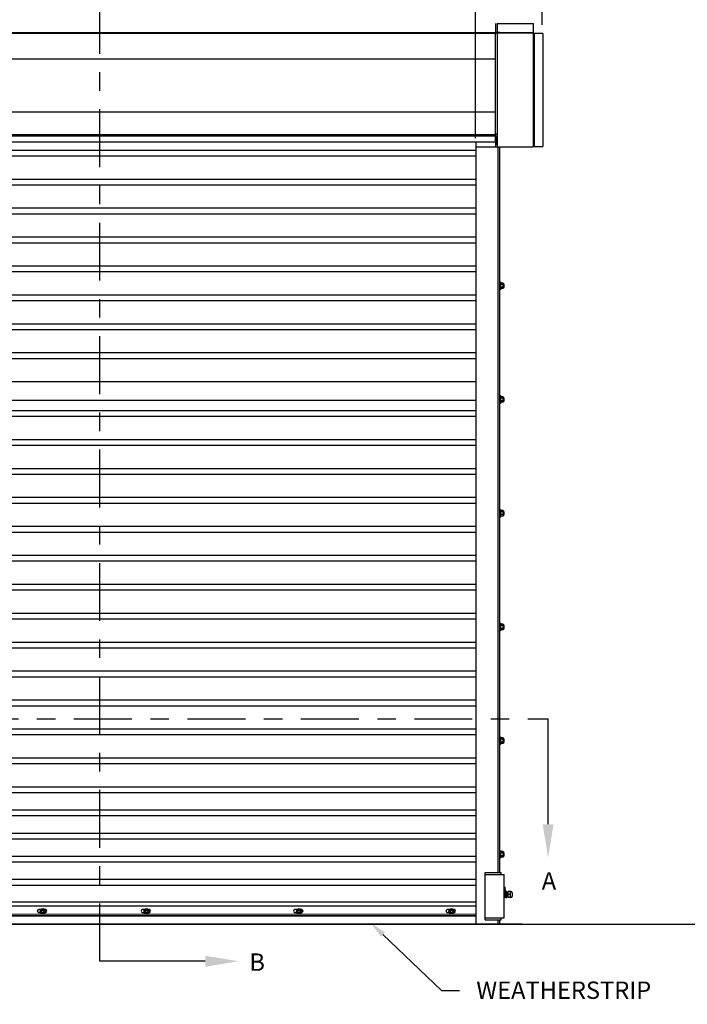
# Model space of a CAD drawing. Units: inches. Extents: x 170 to 312, y 215 to 248.
# Drawn here: x 179 to 182, y 220 to 225 of the extents above; entities that cross this region are included whole.
import ezdxf
from ezdxf import colors
from ezdxf.entities.mleader import LeaderData, LeaderLine
from ezdxf.math import Vec2, Vec3

# ---------------------------------------------------------------- set-up
doc = ezdxf.new("R2010")
doc.units = ezdxf.units.IN
doc.header["$LTSCALE"] = 0.25
doc.header["$MEASUREMENT"] = 0
doc.linetypes.add('CENTER', pattern=[2, 1.25, -0.25, 0.25, -0.25])
for name, color, linetype in [('ANNOTATIONS', 1, 'Continuous'), ('MOTOR LH', 7, 'Continuous'), ('SECTION CUTS', 6, 'CENTER')]:
    doc.layers.add(name, color=color, linetype=linetype)
doc.styles.add('ARIAL', font='arial.ttf', dxfattribs={"height": 0.09375})
doc.styles.get("Standard").update_dxf_attribs({"font": 'romans.shx'})
doc.dimstyles.new('STANDARD$0', dxfattribs={"dimtxt": 0.09375, "dimasz": 0.09375, "dimexe": 0.03125, "dimexo": 0.046875, "dimgap": 0.09, "dimtad": 0, "dimtih": 1, "dimtoh": 1, "dimdec": 4, "dimzin": 0, "dimdsep": 46, "dimtxsty": 'ARIAL', "dimcen": 0.09, "dimadec": 0, "dimazin": 0, "dimtfac": 1, "dimtdec": 4, "dimtofl": 0, "dimtmove": 0, "dimatfit": 1, "dimfxl": 1, "dimtolj": 1, "dimtzin": 0, "dimarcsym": 0})

# ---------------------------------------------------------------- blocks, each defined once
blk = doc.blocks.new('*D65')
at = {"layer": 'ANNOTATIONS', "color": 0, "lineweight": -2, "transparency": 16777216}
for p, q in [((181.1498, 224.6586), (181.1498, 225.4918)), ((181.51, 225.2711), (181.51, 225.4918)), ((181.0561, 225.4605), (180.9623, 225.4605)), ((181.6038, 225.4605), (181.6975, 225.4605))]:
    blk.add_line(p, q, dxfattribs=at)
at = {"layer": 'ANNOTATIONS', "color": 0, "transparency": 16777216}
for points in [[(181.0561, 225.4761), (181.0561, 225.4449), (181.1498, 225.4605)], [(181.6038, 225.4761), (181.6038, 225.4449), (181.51, 225.4605)]]:
    blk.add_solid(points, dxfattribs=at)
at = {"layer": 'defpoints', "color": 0, "transparency": 16777216}
for p in [(181.1498, 225.4605), (181.51, 225.2242), (181.1498, 224.6117)]:
    blk.add_point(p, dxfattribs=at)
at = {"layer": 'ANNOTATIONS', "color": 0, "transparency": 16777216, "insert": (181.3299, 225.4605), "char_height": 0.09375, "attachment_point": 5, "style": 'ARIAL'}
blk.add_mtext('\\A1;1\'-0"', dxfattribs=at)

msp = doc.modelspace()

# ---------------------------------------------------------------- linework, layer by layer
at = {"layer": 'MOTOR LH'}
for p, q in [((181.25851, 225.27829), (181.25851, 225.22981)), ((181.267, 225.27751), (181.267, 225.22981)), ((181.46096, 225.27751), (181.46096, 224.61462)), ((176.91886, 225.23034), (181.25851, 225.23034)), ((176.91886, 225.22688), (181.25851, 225.22688)), ((181.28194, 225.22981), (181.25851, 225.22981)), ((181.25851, 224.63674), (181.25851, 225.22688)), ((181.267, 225.22555), (181.25851, 225.22555)), ((181.46096, 225.22635), (181.267, 225.22635)), ((181.267, 225.22635), (181.267, 224.61169)), ((181.27341, 225.22635), (181.27341, 225.22981)), ((181.28194, 225.22635), (181.28194, 225.22981)), ((181.28194, 225.22956), (181.46096, 225.22956)), ((181.51425, 225.22422), (181.46096, 225.22422)), ((181.46309, 224.61462), (181.46309, 225.22422)), ((181.4663, 225.22422), (181.4663, 224.61462)), ((176.91886, 225.08749), (181.25851, 225.08749)), ((176.91886, 224.80124), (181.25851, 224.80124)), ((176.91886, 224.67856), (181.25851, 224.67856)), ((181.267, 224.68019), (181.25851, 224.68019)), ((181.25851, 224.67809), (181.26062, 224.67809)), ((181.26062, 224.61169), (181.26062, 224.68019)), ((181.15405, 220.41698), (181.15405, 224.63674)), ((181.26359, 224.65944), (181.26062, 224.65944)), ((181.26359, 224.64773), (181.26062, 224.64773)), ((181.26359, 224.63408), (181.26062, 224.63408)), ((181.26359, 224.63214), (181.26062, 224.63214)), ((181.26359, 224.62447), (181.26359, 224.6671)), ((181.15405, 224.59307), (177.02755, 224.59307)), ((181.15405, 224.61169), (181.45921, 224.61169)), ((181.27341, 220.69422), (181.27341, 224.61169)), ((181.28194, 220.69422), (181.28194, 224.61169)), ((181.46097, 224.61462), (181.51425, 224.61462)), ((181.15405, 224.56182), (177.02755, 224.56182)), ((181.15405, 224.43682), (177.02755, 224.43682)), ((181.15405, 224.40557), (177.02755, 224.40557)), ((181.15405, 224.28057), (177.02755, 224.28057)), ((181.15405, 224.24932), (177.02755, 224.24932)), ((181.15405, 224.12432), (177.02755, 224.12432)), ((181.15405, 224.09307), (177.02755, 224.09307)), ((181.15405, 223.96807), (177.02755, 223.96807)), ((181.15405, 223.93682), (177.02755, 223.93682)), ((181.28535, 223.88273), (181.28535, 223.8401)), ((181.29893, 223.87618), (181.28706, 223.87618)), ((181.30063, 223.8742), (181.30063, 223.84862)), ((181.28535, 223.86994), (181.28535, 223.87249)), ((181.29893, 223.8688), (181.28706, 223.8688)), ((181.29893, 223.85403), (181.28706, 223.85403)), ((181.29893, 223.84665), (181.28706, 223.84665)), ((181.30309, 223.86994), (181.30309, 223.85289)), ((181.3041, 223.86892), (181.3041, 223.8539)), ((181.15405, 223.81182), (177.02755, 223.81182)), ((181.15405, 223.78057), (177.02755, 223.78057)), ((181.15405, 223.65557), (177.02755, 223.65557)), ((181.15405, 223.62432), (177.02755, 223.62432)), ((181.15405, 223.49932), (177.02755, 223.49932)), ((181.15405, 223.46807), (177.02755, 223.46807)), ((181.15405, 223.34307), (177.02755, 223.34307)), ((181.15405, 223.24267), (177.02755, 223.24267)), ((181.28535, 223.26887), (181.28535, 223.22624)), ((181.28535, 223.25608), (181.28535, 223.25863)), ((181.29893, 223.26232), (181.28706, 223.26232)), ((181.29893, 223.25494), (181.28706, 223.25494)), ((181.29893, 223.24017), (181.28706, 223.24017)), ((181.30063, 223.26034), (181.30063, 223.23477)), ((181.30309, 223.25608), (181.30309, 223.23903)), ((181.3041, 223.25507), (181.3041, 223.24004)), ((181.15405, 223.18682), (177.02755, 223.18682)), ((181.29893, 223.23279), (181.28706, 223.23279)), ((181.15405, 223.15557), (177.02755, 223.15557)), ((181.15405, 223.03057), (177.02755, 223.03057)), ((181.15405, 222.99932), (177.02755, 222.99932)), ((181.15405, 222.87432), (177.02755, 222.87432)), ((181.15405, 222.84307), (177.02755, 222.84307)), ((181.15405, 222.71807), (177.02755, 222.71807)), ((181.15405, 222.68682), (177.02755, 222.68682)), ((181.28535, 222.65501), (181.28535, 222.61238)), ((181.28535, 222.64222), (181.28535, 222.64477)), ((181.29893, 222.64846), (181.28706, 222.64846)), ((181.29893, 222.64108), (181.28706, 222.64108)), ((181.29893, 222.62631), (181.28706, 222.62631)), ((181.29893, 222.61893), (181.28706, 222.61893)), ((181.30063, 222.64648), (181.30063, 222.62091)), ((181.30309, 222.64222), (181.30309, 222.62517)), ((181.3041, 222.64121), (181.3041, 222.62618)), ((181.15405, 222.56182), (177.02755, 222.56182)), ((181.15405, 222.53057), (177.02755, 222.53057)), ((181.15405, 222.40557), (177.02755, 222.40557)), ((181.15405, 222.37432), (177.02755, 222.37432)), ((181.15405, 222.24932), (177.02755, 222.24932)), ((181.15405, 222.21807), (177.02755, 222.21807)), ((181.15405, 222.09307), (177.02755, 222.09307)), ((181.15405, 222.06182), (177.02755, 222.06182)), ((181.28535, 222.04115), (181.28535, 221.99852)), ((181.28535, 222.02836), (181.28535, 222.03091)), ((181.29893, 222.0346), (181.28706, 222.0346)), ((181.29893, 222.02722), (181.28706, 222.02722)), ((181.30063, 222.03262), (181.30063, 222.00705)), ((181.30309, 222.02836), (181.30309, 222.01131)), ((181.3041, 222.02735), (181.3041, 222.01232)), ((181.29893, 222.01245), (181.28706, 222.01245)), ((181.29893, 222.00507), (181.28706, 222.00507)), ((181.15405, 221.93682), (177.02755, 221.93682)), ((181.15405, 221.90557), (177.02755, 221.90557)), ((181.15405, 221.78057), (177.02755, 221.78057)), ((181.15405, 221.74932), (177.02755, 221.74932)), ((181.15405, 221.62432), (177.02755, 221.62432)), ((181.15405, 221.59307), (177.02755, 221.59307)), ((181.15405, 221.46807), (177.02755, 221.46807)), ((181.15405, 221.43682), (177.02755, 221.43682)), ((181.28535, 221.42729), (181.28535, 221.38466)), ((181.28535, 221.4145), (181.28535, 221.41705)), ((181.29893, 221.42074), (181.28706, 221.42074)), ((181.29893, 221.41336), (181.28706, 221.41336)), ((181.29893, 221.39859), (181.28706, 221.39859)), ((181.29893, 221.39121), (181.28706, 221.39121)), ((181.30063, 221.41877), (181.30063, 221.39319)), ((181.30309, 221.4145), (181.30309, 221.39745)), ((181.3041, 221.41349), (181.3041, 221.39847)), ((181.15405, 221.31182), (177.02755, 221.31182)), ((181.15405, 221.28057), (177.02755, 221.28057)), ((181.15405, 221.15557), (177.02755, 221.15557)), ((181.15405, 221.12432), (177.02755, 221.12432)), ((181.15405, 221.03057), (177.02755, 221.03057)), ((181.15405, 220.99932), (177.02755, 220.99932)), ((181.15405, 220.90557), (177.02755, 220.90557)), ((181.15405, 220.87432), (177.02755, 220.87432)), ((181.28535, 220.81343), (181.28535, 220.7708)), ((181.28535, 220.80064), (181.28535, 220.80319)), ((181.29893, 220.80688), (181.28706, 220.80688)), ((181.29893, 220.7995), (181.28706, 220.7995)), ((181.30063, 220.80491), (181.30063, 220.77933)), ((181.30309, 220.80064), (181.30309, 220.78359)), ((181.3041, 220.79963), (181.3041, 220.78461)), ((181.15405, 220.78057), (177.02755, 220.78057)), ((181.15405, 220.74932), (177.02755, 220.74932)), ((181.29893, 220.78473), (181.28706, 220.78473)), ((181.29893, 220.77735), (181.28706, 220.77735)), ((181.20309, 220.69422), (181.28835, 220.69422)), ((181.20309, 220.43845), (181.20309, 220.69422)), ((181.28835, 220.68357), (181.28835, 220.69422)), ((181.15405, 220.65557), (177.02755, 220.65557)), ((181.20309, 220.68357), (181.3054, 220.68357)), ((181.3054, 220.44911), (181.3054, 220.68357)), ((181.15405, 220.62432), (177.02755, 220.62432)), ((181.3054, 220.61575), (181.30996, 220.61484)), ((181.3054, 220.60181), (181.30996, 220.60141)), ((181.30996, 220.55845), (181.30996, 220.61484)), ((181.31178, 220.60029), (181.31184, 220.55925)), ((181.31184, 220.59122), (181.31896, 220.59122)), ((181.31896, 220.59122), (181.31896, 220.55925)), ((181.32578, 220.55925), (181.32578, 220.59122)), ((181.33942, 220.59122), (181.32578, 220.59122)), ((181.33942, 220.59122), (181.34144, 220.58908)), ((181.33942, 220.55925), (181.33954, 220.5912)), ((181.34785, 220.58481), (181.34785, 220.56566)), ((181.15405, 220.5331), (177.02755, 220.5331)), ((181.31184, 220.57523), (181.31896, 220.57523)), ((181.31184, 220.55925), (181.31896, 220.55925)), ((181.31896, 220.56402), (181.31941, 220.56402)), ((181.34144, 220.57523), (181.32578, 220.57523)), ((181.33942, 220.55925), (181.32578, 220.55925)), ((181.33942, 220.55925), (181.34144, 220.56139)), ((181.34144, 220.55925), (181.34144, 220.55925)), ((181.15405, 220.51179), (177.02755, 220.51179)), ((178.80381, 220.49371), (178.7924, 220.49371)), ((178.7924, 220.47871), (178.80244, 220.47871)), ((178.80916, 220.49474), (178.80362, 220.48515)), ((178.80362, 220.48515), (178.80916, 220.47557)), ((178.82022, 220.49474), (178.80916, 220.49474)), ((178.80916, 220.47557), (178.82022, 220.47557)), ((178.82576, 220.48515), (178.82022, 220.49474)), ((178.82576, 220.48515), (178.82022, 220.47557)), ((178.82855, 220.49371), (178.82557, 220.49371)), ((178.82694, 220.47871), (178.82855, 220.47871)), ((179.36447, 220.49371), (179.35306, 220.49371)), ((179.35306, 220.47871), (179.36309, 220.47871)), ((179.36982, 220.49474), (179.36428, 220.48515)), ((179.36428, 220.48515), (179.36982, 220.47557)), ((179.38088, 220.49474), (179.36982, 220.49474)), ((179.36982, 220.47557), (179.38088, 220.47557)), ((179.38641, 220.48515), (179.38088, 220.49474)), ((179.38641, 220.48515), (179.38088, 220.47557)), ((179.3892, 220.49371), (179.38623, 220.49371)), ((179.3876, 220.47871), (179.3892, 220.47871)), ((180.18721, 220.49371), (180.1758, 220.49371)), ((180.1758, 220.47871), (180.18584, 220.47871)), ((180.19256, 220.49474), (180.18702, 220.48515)), ((180.18702, 220.48515), (180.19256, 220.47557)), ((180.20362, 220.49474), (180.19256, 220.49474)), ((180.19256, 220.47557), (180.20362, 220.47557)), ((180.20916, 220.48515), (180.20362, 220.49474)), ((180.20916, 220.48515), (180.20362, 220.47557)), ((180.21195, 220.49371), (180.20897, 220.49371)), ((180.21034, 220.47871), (180.21195, 220.47871)), ((181.00995, 220.49371), (180.99854, 220.49371)), ((180.99854, 220.47871), (181.00858, 220.47871)), ((181.0153, 220.49474), (181.00977, 220.48515)), ((181.00977, 220.48515), (181.0153, 220.47557)), ((181.02636, 220.49474), (181.0153, 220.49474)), ((181.0153, 220.47557), (181.02636, 220.47557)), ((181.0319, 220.48515), (181.02636, 220.49474)), ((181.0319, 220.48515), (181.02636, 220.47557)), ((181.03469, 220.49371), (181.03171, 220.49371)), ((181.03309, 220.47871), (181.03469, 220.47871)), ((181.15405, 220.46698), (177.02755, 220.47027)), ((181.15405, 220.46063), (177.02755, 220.46063)), ((177.02755, 220.45961), (181.15405, 220.45961)), ((181.20309, 220.44911), (181.3054, 220.44911)), ((181.20309, 220.43845), (181.28835, 220.43845)), ((181.27341, 220.41698), (181.27341, 220.43845)), ((181.28194, 220.41698), (181.28194, 220.43845)), ((181.28835, 220.43845), (181.28835, 220.44911)), ((175.21086, 220.41511), (182.94701, 220.41511)), ((176.7803, 220.41698), (181.4013, 220.41698))]:
    msp.add_line(p, q, dxfattribs=at)
for centre, radius in [((178.81469, 220.48515), 0.01385), ((178.81469, 220.48515), 0.00958), ((178.81469, 220.48515), 0.00639), ((179.37535, 220.48515), 0.01385), ((179.37535, 220.48515), 0.00958), ((179.37535, 220.48515), 0.00639), ((180.19809, 220.48515), 0.01385), ((180.19809, 220.48515), 0.00958), ((180.19809, 220.48515), 0.00639), ((181.02083, 220.48515), 0.01385), ((181.02083, 220.48515), 0.00958), ((181.02083, 220.48515), 0.00639)]:
    msp.add_circle(centre, radius, dxfattribs=at)
for centre, radius, start, end in [((181.46096, 225.22422), 0.00213, 0, 90), ((181.46096, 225.22422), 0.00133, 0, 90), ((181.34144, 220.58481), 0.00641, 0, 90), ((181.31896, 220.56402), 0.000446, 270, 0), ((181.32399, 220.56402), 0.000446, 270.01026, 360), ((181.34144, 220.56566), 0.00641, 270, 0), ((178.7924, 220.48621), 0.0075, 90, 270), ((178.82855, 220.48621), 0.0075, 270, 90), ((179.35306, 220.48621), 0.0075, 90, 270), ((179.3892, 220.48621), 0.0075, 270, 90), ((180.1758, 220.48621), 0.0075, 90, 270), ((180.21195, 220.48621), 0.0075, 270, 90), ((180.99854, 220.48621), 0.0075, 90, 270), ((181.03469, 220.48621), 0.0075, 270, 90)]:
    msp.add_arc(centre, radius, start, end, dxfattribs=at)
at = {"layer": 'MOTOR LH', "extrusion": (0, 0, -1)}
msp.add_ellipse((181.31363, 220.57523), major_axis=(0, 0.01678), ratio=0.9090909, start_param=5.7138504, end_param=6.0408195, dxfattribs=at)
at = {"layer": 'MOTOR LH'}
for points in [[(181.267, 225.27751), (181.46096, 225.27751)], [(181.51425, 225.22422), (181.51425, 224.61462)], [(176.91886, 224.67098), (181.25851, 224.67098)], [(181.25851, 224.63674), (176.91886, 224.63674)], [(181.26359, 224.6671), (181.267, 224.6671)], [(181.267, 224.62447), (181.26359, 224.62447)], [(181.28194, 223.88273), (181.28535, 223.88273)], [(181.28535, 223.8742), (181.28706, 223.87618)], [(181.29893, 223.87618), (181.30063, 223.8742)], [(181.28535, 223.8401), (181.28194, 223.8401)], [(181.28535, 223.85289), (181.28535, 223.85289)], [(181.28706, 223.84665), (181.28535, 223.84862)], [(181.30063, 223.84862), (181.29893, 223.84665)], [(181.30063, 223.86994), (181.30309, 223.86994)], [(181.30309, 223.85289), (181.30063, 223.85289)], [(181.30309, 223.86994), (181.3041, 223.86892)], [(181.3041, 223.8539), (181.30309, 223.85289)], [(181.28194, 223.26887), (181.28535, 223.26887)], [(181.28535, 223.26034), (181.28706, 223.26232)], [(181.28535, 223.23903), (181.28535, 223.23903)], [(181.29893, 223.26232), (181.30063, 223.26034)], [(181.30063, 223.25608), (181.30309, 223.25608)], [(181.30309, 223.23903), (181.30063, 223.23903)], [(181.30309, 223.25608), (181.3041, 223.25507)], [(181.3041, 223.24004), (181.30309, 223.23903)], [(181.28535, 223.22624), (181.28194, 223.22624)], [(181.28706, 223.23279), (181.28535, 223.23477)], [(181.30063, 223.23477), (181.29893, 223.23279)], [(181.28194, 222.65501), (181.28535, 222.65501)], [(181.28535, 222.61238), (181.28194, 222.61238)], [(181.28535, 222.64648), (181.28706, 222.64846)], [(181.28535, 222.62517), (181.28535, 222.62517)], [(181.28706, 222.61893), (181.28535, 222.62091)], [(181.29893, 222.64846), (181.30063, 222.64648)], [(181.30063, 222.62091), (181.29893, 222.61893)], [(181.30063, 222.64222), (181.30309, 222.64222)], [(181.30309, 222.62517), (181.30063, 222.62517)], [(181.30309, 222.64222), (181.3041, 222.64121)], [(181.3041, 222.62618), (181.30309, 222.62517)], [(181.28194, 222.04115), (181.28535, 222.04115)], [(181.28535, 222.03262), (181.28706, 222.0346)], [(181.29893, 222.0346), (181.30063, 222.03262)], [(181.30063, 222.02836), (181.30309, 222.02836)], [(181.30309, 222.02836), (181.3041, 222.02735)], [(181.28535, 221.99852), (181.28194, 221.99852)], [(181.28535, 222.01131), (181.28535, 222.01131)], [(181.28706, 222.00507), (181.28535, 222.00705)], [(181.30063, 222.00705), (181.29893, 222.00507)], [(181.30309, 222.01131), (181.30063, 222.01131)], [(181.3041, 222.01232), (181.30309, 222.01131)], [(181.28194, 221.42729), (181.28535, 221.42729)], [(181.28535, 221.38466), (181.28194, 221.38466)], [(181.28535, 221.41877), (181.28706, 221.42074)], [(181.28535, 221.39745), (181.28535, 221.39745)], [(181.28706, 221.39121), (181.28535, 221.39319)], [(181.29893, 221.42074), (181.30063, 221.41877)], [(181.30063, 221.39319), (181.29893, 221.39121)], [(181.30063, 221.4145), (181.30309, 221.4145)], [(181.30309, 221.39745), (181.30063, 221.39745)], [(181.30309, 221.4145), (181.3041, 221.41349)], [(181.3041, 221.39847), (181.30309, 221.39745)], [(181.28194, 220.81343), (181.28535, 220.81343)], [(181.28535, 220.80491), (181.28706, 220.80688)], [(181.29893, 220.80688), (181.30063, 220.80491)], [(181.30063, 220.80064), (181.30309, 220.80064)], [(181.30309, 220.80064), (181.3041, 220.79963)], [(181.28535, 220.7708), (181.28194, 220.7708)], [(181.28535, 220.78359), (181.28535, 220.78359)], [(181.28706, 220.77735), (181.28535, 220.77933)], [(181.30063, 220.77933), (181.29893, 220.77735)], [(181.30309, 220.78359), (181.30063, 220.78359)], [(181.3041, 220.78461), (181.30309, 220.78359)], [(181.30996, 220.60029), (181.31178, 220.60029)], [(181.30996, 220.58993), (181.31184, 220.58993)], [(181.31896, 220.58644), (181.31935, 220.58644)], [(181.32024, 220.58644), (181.32103, 220.58644)], [(181.32192, 220.58644), (181.32271, 220.58644)], [(181.3236, 220.58644), (181.32578, 220.58644)], [(181.30996, 220.55845), (181.3054, 220.55845)], [(181.31184, 220.56053), (181.30996, 220.56053)], [(181.32019, 220.56402), (181.31941, 220.56402)], [(181.32187, 220.56402), (181.32108, 220.56402)], [(181.32355, 220.56402), (181.32276, 220.56402)], [(181.32578, 220.56402), (181.32444, 220.56402)]]:
    msp.add_open_spline(points, degree=1, dxfattribs=at)
for points, knots in [([(181.45921, 224.61169), (181.45934, 224.61172), (181.45961, 224.6118), (181.46002, 224.61238), (181.46042, 224.61321), (181.46073, 224.61402), (181.46092, 224.6145), (181.46096, 224.61462)], [0, 0, 0, 0, 0.2297497, 0.4595675, 0.6893808, 0.9192412, 1, 1, 1, 1]), ([(181.46309, 224.61462), (181.46306, 224.61427), (181.46298, 224.61356), (181.46241, 224.61264), (181.46157, 224.61197), (181.46076, 224.61171), (181.46028, 224.61169), (181.46016, 224.61169)], [0, 0, 0, 0, 0.2297562, 0.4595704, 0.6893926, 0.919238, 1, 1, 1, 1]), ([(181.28535, 223.87249), (181.28542, 223.87301), (181.28555, 223.87406), (181.28632, 223.87528), (181.28689, 223.87598), (181.28706, 223.87618)], [0, 0, 0, 0, 0.4062869, 0.82727, 1, 1, 1, 1]), ([(181.30063, 223.87249), (181.30057, 223.87301), (181.30043, 223.87406), (181.29967, 223.87528), (181.29909, 223.87598), (181.29893, 223.87618)], [0, 0, 0, 0, 0.40629469, 0.8272685, 1, 1, 1, 1]), ([(181.28706, 223.8688), (181.28661, 223.86937), (181.2857, 223.87054), (181.28536, 223.87182), (181.28535, 223.87247), (181.28535, 223.87249)], [0, 0, 0, 0, 0.4843418, 0.9863253, 1, 1, 1, 1]), ([(181.28535, 223.86141), (181.28536, 223.86158), (181.28537, 223.86269), (181.28565, 223.86475), (181.28633, 223.86704), (181.28688, 223.86836), (181.28706, 223.8688)], [0, 0, 0, 0, 0.0665352, 0.4352862, 0.8145477, 1, 1, 1, 1]), ([(181.28706, 223.85403), (181.28681, 223.85466), (181.28621, 223.85613), (181.28551, 223.8586), (181.28541, 223.86047), (181.28535, 223.86141)], [0, 0, 0, 0, 0.2654595, 0.6280849, 1, 1, 1, 1]), ([(181.28535, 223.85034), (181.28542, 223.85086), (181.28555, 223.85191), (181.28632, 223.85313), (181.28689, 223.85383), (181.28706, 223.85403)], [0, 0, 0, 0, 0.40628648, 0.82726969, 1, 1, 1, 1]), ([(181.28706, 223.84665), (181.28661, 223.84722), (181.2857, 223.84839), (181.28536, 223.84967), (181.28535, 223.85032), (181.28535, 223.85034)], [0, 0, 0, 0, 0.4843415, 0.9863242, 1, 1, 1, 1]), ([(181.29893, 223.8688), (181.29937, 223.86937), (181.30029, 223.87054), (181.30063, 223.87182), (181.30063, 223.87247), (181.30063, 223.87249)], [0, 0, 0, 0, 0.4843315, 0.9863252, 1, 1, 1, 1]), ([(181.30063, 223.86141), (181.30063, 223.86158), (181.30062, 223.86269), (181.30034, 223.86475), (181.29966, 223.86704), (181.29911, 223.86836), (181.29893, 223.8688)], [0, 0, 0, 0, 0.0665352, 0.4352862, 0.8145477, 1, 1, 1, 1]), ([(181.29893, 223.85403), (181.29918, 223.85466), (181.29978, 223.85613), (181.30047, 223.8586), (181.30058, 223.86047), (181.30063, 223.86141)], [0, 0, 0, 0, 0.2654613, 0.6280785, 1, 1, 1, 1]), ([(181.30063, 223.85034), (181.30057, 223.85086), (181.30043, 223.85191), (181.29967, 223.85313), (181.29909, 223.85383), (181.29893, 223.85403)], [0, 0, 0, 0, 0.4062945, 0.8272686, 1, 1, 1, 1]), ([(181.29893, 223.84665), (181.29937, 223.84722), (181.30029, 223.84839), (181.30063, 223.84967), (181.30063, 223.85032), (181.30063, 223.85034)], [0, 0, 0, 0, 0.4843323, 0.9863252, 1, 1, 1, 1]), ([(181.28535, 223.25863), (181.28542, 223.25915), (181.28555, 223.2602), (181.28632, 223.26142), (181.28689, 223.26212), (181.28706, 223.26232)], [0, 0, 0, 0, 0.4062869, 0.82727, 1, 1, 1, 1]), ([(181.28706, 223.25494), (181.28661, 223.25551), (181.2857, 223.25668), (181.28536, 223.25796), (181.28535, 223.25861), (181.28535, 223.25863)], [0, 0, 0, 0, 0.4843418, 0.9863253, 1, 1, 1, 1]), ([(181.28535, 223.24755), (181.28536, 223.24772), (181.28537, 223.24883), (181.28565, 223.25089), (181.28633, 223.25318), (181.28688, 223.2545), (181.28706, 223.25494)], [0, 0, 0, 0, 0.0665352, 0.4352862, 0.8145477, 1, 1, 1, 1]), ([(181.28706, 223.24017), (181.28681, 223.2408), (181.28621, 223.24227), (181.28551, 223.24474), (181.28541, 223.24661), (181.28535, 223.24755)], [0, 0, 0, 0, 0.2654595, 0.6280849, 1, 1, 1, 1]), ([(181.28535, 223.23648), (181.28542, 223.237), (181.28555, 223.23805), (181.28632, 223.23927), (181.28689, 223.23997), (181.28706, 223.24017)], [0, 0, 0, 0, 0.40628648, 0.82726969, 1, 1, 1, 1]), ([(181.28706, 223.23279), (181.28661, 223.23336), (181.2857, 223.23453), (181.28536, 223.23581), (181.28535, 223.23646), (181.28535, 223.23648)], [0, 0, 0, 0, 0.4843415, 0.9863242, 1, 1, 1, 1]), ([(181.30063, 223.25863), (181.30057, 223.25915), (181.30043, 223.2602), (181.29967, 223.26142), (181.29909, 223.26212), (181.29893, 223.26232)], [0, 0, 0, 0, 0.40629469, 0.8272685, 1, 1, 1, 1]), ([(181.29893, 223.25494), (181.29937, 223.25551), (181.30029, 223.25668), (181.30063, 223.25796), (181.30063, 223.25861), (181.30063, 223.25863)], [0, 0, 0, 0, 0.4843315, 0.9863252, 1, 1, 1, 1]), ([(181.30063, 223.24755), (181.30063, 223.24772), (181.30062, 223.24883), (181.30034, 223.25089), (181.29966, 223.25318), (181.29911, 223.2545), (181.29893, 223.25494)], [0, 0, 0, 0, 0.0665352, 0.4352862, 0.8145477, 1, 1, 1, 1]), ([(181.29893, 223.24017), (181.29918, 223.2408), (181.29978, 223.24227), (181.30047, 223.24474), (181.30058, 223.24661), (181.30063, 223.24755)], [0, 0, 0, 0, 0.2654613, 0.6280785, 1, 1, 1, 1]), ([(181.30063, 223.23648), (181.30057, 223.237), (181.30043, 223.23805), (181.29967, 223.23927), (181.29909, 223.23997), (181.29893, 223.24017)], [0, 0, 0, 0, 0.4062945, 0.8272686, 1, 1, 1, 1]), ([(181.29893, 223.23279), (181.29937, 223.23336), (181.30029, 223.23453), (181.30063, 223.23581), (181.30063, 223.23646), (181.30063, 223.23648)], [0, 0, 0, 0, 0.4843323, 0.9863252, 1, 1, 1, 1]), ([(181.28535, 222.64477), (181.28542, 222.64529), (181.28555, 222.64634), (181.28632, 222.64756), (181.28689, 222.64826), (181.28706, 222.64846)], [0, 0, 0, 0, 0.4062869, 0.82727, 1, 1, 1, 1]), ([(181.28706, 222.64108), (181.28661, 222.64165), (181.2857, 222.64282), (181.28536, 222.6441), (181.28535, 222.64475), (181.28535, 222.64477)], [0, 0, 0, 0, 0.4843418, 0.9863253, 1, 1, 1, 1]), ([(181.28535, 222.6337), (181.28536, 222.63386), (181.28537, 222.63497), (181.28565, 222.63704), (181.28633, 222.63932), (181.28688, 222.64064), (181.28706, 222.64108)], [0, 0, 0, 0, 0.0665352, 0.4352862, 0.8145477, 1, 1, 1, 1]), ([(181.28706, 222.62631), (181.28681, 222.62694), (181.28621, 222.62842), (181.28551, 222.63088), (181.28541, 222.63275), (181.28535, 222.6337)], [0, 0, 0, 0, 0.2654595, 0.6280849, 1, 1, 1, 1]), ([(181.28535, 222.62262), (181.28542, 222.62314), (181.28555, 222.62419), (181.28632, 222.62541), (181.28689, 222.62611), (181.28706, 222.62631)], [0, 0, 0, 0, 0.40628648, 0.82726969, 1, 1, 1, 1]), ([(181.28706, 222.61893), (181.28661, 222.6195), (181.2857, 222.62067), (181.28536, 222.62195), (181.28535, 222.6226), (181.28535, 222.62262)], [0, 0, 0, 0, 0.4843415, 0.9863242, 1, 1, 1, 1]), ([(181.30063, 222.64477), (181.30057, 222.64529), (181.30043, 222.64634), (181.29967, 222.64756), (181.29909, 222.64826), (181.29893, 222.64846)], [0, 0, 0, 0, 0.40629469, 0.8272685, 1, 1, 1, 1]), ([(181.29893, 222.64108), (181.29937, 222.64165), (181.30029, 222.64282), (181.30063, 222.6441), (181.30063, 222.64475), (181.30063, 222.64477)], [0, 0, 0, 0, 0.4843315, 0.9863252, 1, 1, 1, 1]), ([(181.30063, 222.6337), (181.30063, 222.63386), (181.30062, 222.63497), (181.30034, 222.63704), (181.29966, 222.63932), (181.29911, 222.64064), (181.29893, 222.64108)], [0, 0, 0, 0, 0.0665352, 0.4352862, 0.8145477, 1, 1, 1, 1]), ([(181.29893, 222.62631), (181.29918, 222.62694), (181.29978, 222.62842), (181.30047, 222.63088), (181.30058, 222.63275), (181.30063, 222.6337)], [0, 0, 0, 0, 0.2654613, 0.6280785, 1, 1, 1, 1]), ([(181.30063, 222.62262), (181.30057, 222.62314), (181.30043, 222.62419), (181.29967, 222.62541), (181.29909, 222.62611), (181.29893, 222.62631)], [0, 0, 0, 0, 0.4062945, 0.8272686, 1, 1, 1, 1]), ([(181.29893, 222.61893), (181.29937, 222.6195), (181.30029, 222.62067), (181.30063, 222.62195), (181.30063, 222.6226), (181.30063, 222.62262)], [0, 0, 0, 0, 0.4843323, 0.9863252, 1, 1, 1, 1]), ([(181.28535, 222.03091), (181.28542, 222.03143), (181.28555, 222.03248), (181.28632, 222.0337), (181.28689, 222.0344), (181.28706, 222.0346)], [0, 0, 0, 0, 0.4062869, 0.82727, 1, 1, 1, 1]), ([(181.28706, 222.02722), (181.28661, 222.02779), (181.2857, 222.02896), (181.28536, 222.03024), (181.28535, 222.03089), (181.28535, 222.03091)], [0, 0, 0, 0, 0.4843418, 0.9863253, 1, 1, 1, 1]), ([(181.28535, 222.01984), (181.28536, 222.02), (181.28537, 222.02111), (181.28565, 222.02318), (181.28633, 222.02546), (181.28688, 222.02678), (181.28706, 222.02722)], [0, 0, 0, 0, 0.0665352, 0.4352862, 0.8145477, 1, 1, 1, 1]), ([(181.28706, 222.01245), (181.28681, 222.01308), (181.28621, 222.01456), (181.28551, 222.01702), (181.28541, 222.01889), (181.28535, 222.01984)], [0, 0, 0, 0, 0.2654595, 0.6280849, 1, 1, 1, 1]), ([(181.30063, 222.03091), (181.30057, 222.03143), (181.30043, 222.03248), (181.29967, 222.0337), (181.29909, 222.0344), (181.29893, 222.0346)], [0, 0, 0, 0, 0.40629469, 0.8272685, 1, 1, 1, 1]), ([(181.29893, 222.02722), (181.29937, 222.02779), (181.30029, 222.02896), (181.30063, 222.03024), (181.30063, 222.03089), (181.30063, 222.03091)], [0, 0, 0, 0, 0.4843315, 0.9863252, 1, 1, 1, 1]), ([(181.30063, 222.01984), (181.30063, 222.02), (181.30062, 222.02111), (181.30034, 222.02318), (181.29966, 222.02546), (181.29911, 222.02678), (181.29893, 222.02722)], [0, 0, 0, 0, 0.0665352, 0.4352862, 0.8145477, 1, 1, 1, 1]), ([(181.29893, 222.01245), (181.29918, 222.01308), (181.29978, 222.01456), (181.30047, 222.01702), (181.30058, 222.01889), (181.30063, 222.01984)], [0, 0, 0, 0, 0.2654613, 0.6280785, 1, 1, 1, 1]), ([(181.28535, 222.00876), (181.28542, 222.00928), (181.28555, 222.01033), (181.28632, 222.01155), (181.28689, 222.01225), (181.28706, 222.01245)], [0, 0, 0, 0, 0.40628648, 0.82726969, 1, 1, 1, 1]), ([(181.28706, 222.00507), (181.28661, 222.00564), (181.2857, 222.00681), (181.28536, 222.00809), (181.28535, 222.00874), (181.28535, 222.00876)], [0, 0, 0, 0, 0.4843415, 0.9863242, 1, 1, 1, 1]), ([(181.30063, 222.00876), (181.30057, 222.00928), (181.30043, 222.01033), (181.29967, 222.01155), (181.29909, 222.01225), (181.29893, 222.01245)], [0, 0, 0, 0, 0.4062945, 0.8272686, 1, 1, 1, 1]), ([(181.29893, 222.00507), (181.29937, 222.00564), (181.30029, 222.00681), (181.30063, 222.00809), (181.30063, 222.00874), (181.30063, 222.00876)], [0, 0, 0, 0, 0.4843323, 0.9863252, 1, 1, 1, 1]), ([(181.28535, 221.41705), (181.28542, 221.41757), (181.28555, 221.41862), (181.28632, 221.41984), (181.28689, 221.42054), (181.28706, 221.42074)], [0, 0, 0, 0, 0.4062869, 0.82727, 1, 1, 1, 1]), ([(181.28706, 221.41336), (181.28661, 221.41393), (181.2857, 221.4151), (181.28536, 221.41638), (181.28535, 221.41703), (181.28535, 221.41705)], [0, 0, 0, 0, 0.4843418, 0.9863253, 1, 1, 1, 1]), ([(181.28535, 221.40598), (181.28536, 221.40615), (181.28537, 221.40725), (181.28565, 221.40932), (181.28633, 221.4116), (181.28688, 221.41292), (181.28706, 221.41336)], [0, 0, 0, 0, 0.0665352, 0.4352862, 0.8145477, 1, 1, 1, 1]), ([(181.28706, 221.39859), (181.28681, 221.39922), (181.28621, 221.4007), (181.28551, 221.40316), (181.28541, 221.40503), (181.28535, 221.40598)], [0, 0, 0, 0, 0.2654595, 0.6280849, 1, 1, 1, 1]), ([(181.28535, 221.3949), (181.28542, 221.39542), (181.28555, 221.39647), (181.28632, 221.39769), (181.28689, 221.39839), (181.28706, 221.39859)], [0, 0, 0, 0, 0.40628648, 0.82726969, 1, 1, 1, 1]), ([(181.28706, 221.39121), (181.28661, 221.39178), (181.2857, 221.39295), (181.28536, 221.39423), (181.28535, 221.39488), (181.28535, 221.3949)], [0, 0, 0, 0, 0.4843415, 0.9863242, 1, 1, 1, 1]), ([(181.30063, 221.41705), (181.30057, 221.41757), (181.30043, 221.41862), (181.29967, 221.41984), (181.29909, 221.42054), (181.29893, 221.42074)], [0, 0, 0, 0, 0.40629469, 0.8272685, 1, 1, 1, 1]), ([(181.29893, 221.41336), (181.29937, 221.41393), (181.30029, 221.4151), (181.30063, 221.41638), (181.30063, 221.41703), (181.30063, 221.41705)], [0, 0, 0, 0, 0.4843315, 0.9863252, 1, 1, 1, 1]), ([(181.30063, 221.40598), (181.30063, 221.40615), (181.30062, 221.40725), (181.30034, 221.40932), (181.29966, 221.4116), (181.29911, 221.41292), (181.29893, 221.41336)], [0, 0, 0, 0, 0.0665352, 0.4352862, 0.8145477, 1, 1, 1, 1]), ([(181.29893, 221.39859), (181.29918, 221.39922), (181.29978, 221.4007), (181.30047, 221.40316), (181.30058, 221.40503), (181.30063, 221.40598)], [0, 0, 0, 0, 0.2654613, 0.6280785, 1, 1, 1, 1]), ([(181.30063, 221.3949), (181.30057, 221.39542), (181.30043, 221.39647), (181.29967, 221.39769), (181.29909, 221.39839), (181.29893, 221.39859)], [0, 0, 0, 0, 0.4062945, 0.8272686, 1, 1, 1, 1]), ([(181.29893, 221.39121), (181.29937, 221.39178), (181.30029, 221.39295), (181.30063, 221.39423), (181.30063, 221.39488), (181.30063, 221.3949)], [0, 0, 0, 0, 0.4843323, 0.9863252, 1, 1, 1, 1]), ([(181.28535, 220.80319), (181.28542, 220.80371), (181.28555, 220.80476), (181.28632, 220.80599), (181.28689, 220.80668), (181.28706, 220.80688)], [0, 0, 0, 0, 0.4062869, 0.82727, 1, 1, 1, 1]), ([(181.28706, 220.7995), (181.28661, 220.80007), (181.2857, 220.80124), (181.28536, 220.80252), (181.28535, 220.80318), (181.28535, 220.80319)], [0, 0, 0, 0, 0.4843418, 0.9863253, 1, 1, 1, 1]), ([(181.28535, 220.79212), (181.28536, 220.79229), (181.28537, 220.79339), (181.28565, 220.79546), (181.28633, 220.79774), (181.28688, 220.79907), (181.28706, 220.7995)], [0, 0, 0, 0, 0.0665352, 0.4352862, 0.8145477, 1, 1, 1, 1]), ([(181.28706, 220.78473), (181.28681, 220.78536), (181.28621, 220.78684), (181.28551, 220.7893), (181.28541, 220.79117), (181.28535, 220.79212)], [0, 0, 0, 0, 0.2654595, 0.6280849, 1, 1, 1, 1]), ([(181.30063, 220.80319), (181.30057, 220.80371), (181.30043, 220.80476), (181.29967, 220.80599), (181.29909, 220.80668), (181.29893, 220.80688)], [0, 0, 0, 0, 0.40629469, 0.8272685, 1, 1, 1, 1]), ([(181.29893, 220.7995), (181.29937, 220.80007), (181.30029, 220.80124), (181.30063, 220.80252), (181.30063, 220.80318), (181.30063, 220.80319)], [0, 0, 0, 0, 0.4843315, 0.9863252, 1, 1, 1, 1]), ([(181.30063, 220.79212), (181.30063, 220.79229), (181.30062, 220.79339), (181.30034, 220.79546), (181.29966, 220.79774), (181.29911, 220.79907), (181.29893, 220.7995)], [0, 0, 0, 0, 0.0665352, 0.4352862, 0.8145477, 1, 1, 1, 1]), ([(181.29893, 220.78473), (181.29918, 220.78536), (181.29978, 220.78684), (181.30047, 220.7893), (181.30058, 220.79117), (181.30063, 220.79212)], [0, 0, 0, 0, 0.2654613, 0.6280785, 1, 1, 1, 1]), ([(181.28535, 220.78104), (181.28542, 220.78156), (181.28555, 220.78261), (181.28632, 220.78383), (181.28689, 220.78453), (181.28706, 220.78473)], [0, 0, 0, 0, 0.40628648, 0.82726969, 1, 1, 1, 1]), ([(181.28706, 220.77735), (181.28661, 220.77792), (181.2857, 220.77909), (181.28536, 220.78037), (181.28535, 220.78102), (181.28535, 220.78104)], [0, 0, 0, 0, 0.4843415, 0.9863242, 1, 1, 1, 1]), ([(181.30063, 220.78104), (181.30057, 220.78156), (181.30043, 220.78261), (181.29967, 220.78383), (181.29909, 220.78453), (181.29893, 220.78473)], [0, 0, 0, 0, 0.4062945, 0.8272686, 1, 1, 1, 1]), ([(181.29893, 220.77735), (181.29937, 220.77792), (181.30029, 220.77909), (181.30063, 220.78037), (181.30063, 220.78102), (181.30063, 220.78104)], [0, 0, 0, 0, 0.4843323, 0.9863252, 1, 1, 1, 1]), ([(181.31936, 220.58638), (181.31936, 220.58646), (181.31934, 220.58662), (181.31972, 220.58695), (181.32022, 220.58677), (181.32025, 220.58641), (181.32033, 220.58592), (181.32036, 220.58506), (181.32038, 220.58461)], [0, 0, 0, 0, 0.1201309, 0.222549, 0.3172181, 0.5093461, 0.7427656, 1, 1, 1, 1]), ([(181.31935, 220.58644), (181.31937, 220.58637), (181.31942, 220.58622), (181.31949, 220.58505), (181.31958, 220.58295), (181.31966, 220.57963), (181.31973, 220.57671), (181.31977, 220.57523)], [0, 0, 0, 0, 0.16406261, 0.33391862, 0.5037761, 0.74797897, 1, 1, 1, 1]), ([(181.32038, 220.58461), (181.32039, 220.5843), (181.32045, 220.58333), (181.3205, 220.58096), (181.32058, 220.57806), (181.32063, 220.57627), (181.32066, 220.57523)], [0, 0, 0, 0, 0.1679627, 0.528528, 0.7269287, 1, 1, 1, 1]), ([(181.3204, 220.58461), (181.32042, 220.58414), (181.32048, 220.58286), (181.32055, 220.57961), (181.32065, 220.57571), (181.32074, 220.57228), (181.3208, 220.56956), (181.32088, 220.56684), (181.32098, 220.56452), (181.32105, 220.56419), (181.32108, 220.56402)], [0, 0, 0, 0, 0.0847762, 0.2341586, 0.3883237, 0.4922273, 0.5925868, 0.6929456, 0.8484536, 1, 1, 1, 1]), ([(181.32103, 220.58643), (181.32105, 220.5866), (181.32107, 220.58679), (181.32146, 220.58691), (181.32171, 220.58684), (181.32207, 220.58646), (181.32192, 220.58627), (181.32201, 220.5852), (181.32205, 220.58465)], [0, 0, 0, 0, 0.2295401, 0.2734439, 0.3123554, 0.3541739, 0.6696716, 1, 1, 1, 1]), ([(181.32103, 220.58644), (181.32105, 220.58637), (181.3211, 220.58622), (181.32117, 220.58505), (181.32126, 220.58295), (181.32134, 220.57963), (181.32144, 220.57571), (181.32152, 220.57229), (181.32159, 220.56966), (181.32163, 220.5683), (181.32165, 220.56766)], [0, 0, 0, 0, 0.1112508, 0.2264305, 0.3416111, 0.5072057, 0.6781016, 0.7932815, 0.9045328, 1, 1, 1, 1]), ([(181.32205, 220.58465), (181.32207, 220.58443), (181.32212, 220.5836), (181.32217, 220.58137), (181.32226, 220.57837), (181.32231, 220.57642), (181.32234, 220.57524)], [0, 0, 0, 0, 0.1292833, 0.488595, 0.6910463, 1, 1, 1, 1]), ([(181.32208, 220.58465), (181.3221, 220.58417), (181.32215, 220.58287), (181.32223, 220.57961), (181.32233, 220.57571), (181.32242, 220.57228), (181.32248, 220.56956), (181.32256, 220.56684), (181.32266, 220.56452), (181.32273, 220.56419), (181.32276, 220.56402)], [0, 0, 0, 0, 0.0870476, 0.2360592, 0.3898417, 0.4934874, 0.5935976, 0.6937076, 0.8488297, 1, 1, 1, 1]), ([(181.32271, 220.58644), (181.32272, 220.58657), (181.32274, 220.58677), (181.32324, 220.58695), (181.32373, 220.58649), (181.32361, 220.58616), (181.32373, 220.58523), (181.32376, 220.58424), (181.32379, 220.58333), (181.3238, 220.58298)], [0, 0, 0, 0, 0.14777, 0.2221785, 0.302666, 0.5018703, 0.7020789, 0.8849541, 1, 1, 1, 1]), ([(181.32271, 220.58644), (181.32273, 220.58637), (181.32277, 220.58622), (181.32285, 220.58505), (181.32293, 220.58295), (181.32302, 220.57963), (181.32312, 220.5757), (181.3232, 220.57231), (181.32325, 220.57029), (181.32327, 220.56945), (181.32328, 220.56936)], [0, 0, 0, 0, 0.1212347, 0.2467504, 0.3722672, 0.5527221, 0.7389539, 0.86447, 0.9857048, 1, 1, 1, 1]), ([(181.3238, 220.58298), (181.32382, 220.58231), (181.32386, 220.58109), (181.32391, 220.57901), (181.32397, 220.5771), (181.324, 220.57589), (181.32402, 220.57523)], [0, 0, 0, 0, 0.3209037, 0.5829364, 0.7689496, 1, 1, 1, 1]), ([(181.32382, 220.58298), (181.32385, 220.58189), (181.32391, 220.57963), (181.32401, 220.5757), (181.3241, 220.57228), (181.32416, 220.56956), (181.32424, 220.56684), (181.32434, 220.56452), (181.32441, 220.56419), (181.32444, 220.56402)], [0, 0, 0, 0, 0.1576479, 0.3272144, 0.4414984, 0.5518843, 0.6622696, 0.8333135, 1, 1, 1, 1]), ([(181.33944, 220.59121), (181.33944, 220.59121), (181.33943, 220.5912), (181.33962, 220.5912), (181.3401, 220.59121), (181.34037, 220.59122), (181.34063, 220.59122), (181.341, 220.59122), (181.34129, 220.59122), (181.34144, 220.59122)], [0, 0, 0, 0, 0.41508411, 0.74936318, 0.83710675, 0.86923148, 0.89695074, 0.94781798, 1, 1, 1, 1]), ([(181.32106, 220.56403), (181.32106, 220.56396), (181.32107, 220.56382), (181.32071, 220.56351), (181.32022, 220.5637), (181.32019, 220.56404), (181.32009, 220.56477), (181.32001, 220.56664), (181.31993, 220.56948), (181.31986, 220.57241), (181.3198, 220.5742), (181.31977, 220.57523)], [0, 0, 0, 0, 0.04327057, 0.08914468, 0.13154782, 0.21760374, 0.32215443, 0.53187285, 0.73473665, 0.84636244, 1, 1, 1, 1]), ([(181.32167, 220.56766), (181.32165, 220.56828), (181.32161, 220.56944), (181.32156, 220.57146), (181.3215, 220.57336), (181.32147, 220.57457), (181.32145, 220.57524)], [0, 0, 0, 0, 0.30189283, 0.57126156, 0.76248171, 1, 1, 1, 1]), ([(181.32277, 220.56402), (181.32275, 220.56389), (181.32273, 220.56369), (181.32223, 220.56351), (181.32174, 220.56397), (181.32186, 220.56431), (181.32175, 220.56523), (181.32171, 220.56628), (181.32168, 220.56725), (181.32167, 220.56766)], [0, 0, 0, 0, 0.1447852, 0.2176906, 0.2965525, 0.4917327, 0.6878973, 0.867078, 1, 1, 1, 1]), ([(181.3233, 220.56936), (181.32328, 220.56979), (181.32326, 220.5708), (181.3232, 220.57285), (181.32316, 220.57439), (181.32313, 220.57523)], [0, 0, 0, 0, 0.25689322, 0.60089186, 1, 1, 1, 1]), ([(181.32399, 220.56357), (181.32386, 220.56363), (181.32362, 220.56373), (181.32349, 220.56429), (181.32344, 220.56516), (181.32336, 220.56683), (181.32331, 220.56868), (181.3233, 220.56936)], [0, 0, 0, 0, 0.1384427, 0.2577239, 0.4493445, 0.7990682, 1, 1, 1, 1]), ([(181.34144, 220.55925), (181.3412, 220.55929), (181.34072, 220.55939), (181.34005, 220.55969), (181.33964, 220.5594), (181.33942, 220.55925)], [0, 0, 0, 0, 0.3172279, 0.6455191, 1, 1, 1, 1])]:
    msp.add_open_spline(points, degree=3, knots=knots, dxfattribs=at)
at = {"layer": 'SECTION CUTS'}
for p, q in [((179.12176, 220.21502), (179.12176, 225.4303)), ((176.53297, 221.52459), (181.5425, 221.52459))]:
    msp.add_line(p, q, dxfattribs=at)

# ---------------------------------------------------------------- texts
at = {"layer": 'SECTION CUTS', "style": 'ARIAL'}
for s, p in [('A', (181.50802, 220.60215)), ('B', (179.92979, 220.16333))]:
    msp.add_text(s, height=0.09375, dxfattribs=at).set_placement(p)

# ---------------------------------------------------------------- dimensions: what is measured, and where the dimension line sits
at = {"layer": 'ANNOTATIONS'}
dim = msp.add_linear_dim(base=(181.14982, 225.46051), p1=(181.51002, 225.22422), p2=(181.14982, 224.61169), angle=180, text='1\'-0"', dimstyle='STANDARD$0', dxfattribs=at)
dim.commit()
dim.dimension.update_dxf_attribs({"geometry": '*D65', "text_midpoint": (181.32992, 225.46051), "dimtype": 160})

# ---------------------------------------------------------------- leaders
ml = msp.add_multileader_mtext('Standard', dxfattribs=at)
ml.set_content('TRANSFORMER (15" X 15" TO 20" X 15")', color=256, style='ARIAL')
ml.set_leader_properties()
ml.build(insert=Vec2(0, 0))
ml.multileader.update_dxf_attribs({"dogleg_length": 0.36, "arrow_head_size": 0.09375})
ctx = ml.context
ctx.base_point, ctx.char_height, ctx.arrow_head_size, ctx.landing_gap_size, ctx.plane_origin = Vec3(179.34914, 226.15291), 0.09375, 0.09375, 0.09, Vec3(178.56411, 225.71968)
notes = []
notes.append((ctx, [(0, (1, 1, 0), (179.25119, 226.15291), (1, 0), 0.09796, [(0, [(178.82849, 226.08903)], 0, [])])]))
ctx.mtext.insert, ctx.mtext.flow_direction = Vec3(179.43914, 226.21356), 5
ml = msp.add_multileader_mtext('Standard', dxfattribs=at)
ml.set_content('WEATHERSTRIP', color=256, style='ARIAL')
ml.set_leader_properties()
ml.build(insert=Vec2(0, 0))
ml.multileader.update_dxf_attribs({"dogleg_length": 0.36, "arrow_head_size": 0.09375})
ctx = ml.context
ctx.base_point, ctx.char_height, ctx.arrow_head_size, ctx.landing_gap_size, ctx.plane_origin = Vec3(181.06477, 220.0578), 0.09375, 0.09375, 0.09, Vec3(180.27973, 219.62457)
notes.append((ctx, [(0, (1, 1, 0), (180.96681, 220.0578), (1, 0), 0.09796, [(0, [(180.58264, 220.42387)], 0, [])])]))
ctx.mtext.insert, ctx.mtext.flow_direction = Vec3(181.15477, 220.10547), 5
at = {"layer": 'SECTION CUTS'}
ml = msp.add_multileader_mtext('Standard', dxfattribs=at)
ml.set_content('', color=256)
ml.set_leader_properties()
ml.build(insert=Vec2(0, 0))
ml.multileader.update_dxf_attribs({"dogleg_length": 0, "arrow_head_size": 0.18})
ctx = ml.context
ctx.base_point, ctx.char_height, ctx.arrow_head_size, ctx.landing_gap_size, ctx.plane_origin = Vec3(181.5425, 221.52459), 0.18, 0.18, 0, Vec3(181.5425, 220.77507)
notes.append((ctx, [(0, (1, 1, 0), (181.5425, 221.52459), (1, 0), 0, [(0, [(181.5425, 220.77507)], 0, [])])]))
ctx.mtext.insert, ctx.mtext.flow_direction = Vec3(181.5425, 221.61459), 5
ml = msp.add_multileader_mtext('Standard', dxfattribs=at)
ml.set_content('', color=256)
ml.set_leader_properties()
ml.build(insert=Vec2(0, 0))
ml.multileader.update_dxf_attribs({"dogleg_length": 0, "arrow_head_size": 0.18})
ctx = ml.context
ctx.base_point, ctx.char_height, ctx.arrow_head_size, ctx.landing_gap_size, ctx.plane_origin, ctx.plane_x_axis, ctx.plane_y_axis = Vec3(179.12176, 220.21502), 0.18, 0.18, 0, Vec3(179.87129, 220.21502), Vec3(0, 1), Vec3(-1, 0)
notes.append((ctx, [(0, (1, 1, 0), (179.12176, 220.21502), (1, 0), 0, [(0, [(179.87129, 220.21502)], 0, [])])]))
ctx.mtext.insert, ctx.mtext.text_direction, ctx.mtext.rotation, ctx.mtext.flow_direction = Vec3(179.03176, 220.21502), Vec3(0, 1), 1.5707963, 5
for ctx, leaders in notes:
    for number, flags, end, landing, length, lines in leaders:
        leader = LeaderData()
        leader.index, (leader.has_last_leader_line, leader.has_dogleg_vector, leader.attachment_direction) = number, flags
        leader.last_leader_point, leader.dogleg_vector, leader.dogleg_length = Vec3(end), Vec3(landing), length
        for number, points, colour, breaks in lines:
            line = LeaderLine()
            line.index, line.vertices, line.color, line.breaks = number, Vec3.list(points), colors.encode_raw_color(colour), breaks
            leader.lines.append(line)
        ctx.leaders.append(leader)

doc.saveas('drawing.dxf')
